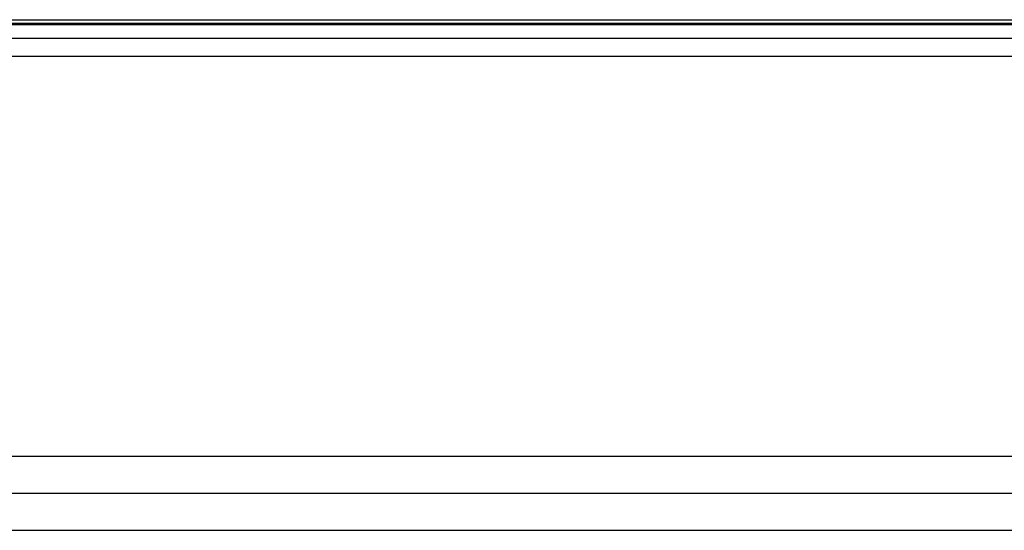
# Model space of a CAD drawing. Units: millimetres. Extents: x -21 to 902, y -32 to 1947.
# Drawn here: x 775 to 801, y 1829 to 1843 of the extents above; entities that cross this region are included whole.
import ezdxf

# ---------------------------------------------------------------- set-up
doc = ezdxf.new("R2010")
doc.units = ezdxf.units.MM
doc.layers.add('Default', color=7, linetype='Continuous')
doc.layers.add('DV2_Default', color=7, linetype='Continuous')

# ---------------------------------------------------------------- blocks, each defined once
blk = doc.blocks.new('SE1')
at = {"layer": 'DV2_Default', "color": 7, "linetype": 'Continuous'}
for p, q in [((724.061, 1843.108), (899.273, 1843.108)), ((723.526, 1842.978), (899.808, 1842.978)), ((723.543, 1842.98), (899.79, 1842.98)), ((899.783, 1842.98), (723.551, 1842.98)), ((723.984, 1843.012), (899.349, 1843.012)), ((722.045, 1842.612), (901.289, 1842.612)), ((721.667, 1842.127), (901.667, 1842.127)), ((721.667, 1831.335), (901.667, 1831.335)), ((722.667, 1830.335), (900.667, 1830.335)), ((730.167, 1829.335), (893.167, 1829.335))]:
    blk.add_line(p, q, dxfattribs=at)

msp = doc.modelspace()

# ---------------------------------------------------------------- block references
at = {"layer": 'Default'}
msp.add_blockref('SE1', (0, 0), dxfattribs=at)

doc.saveas('drawing.dxf')
